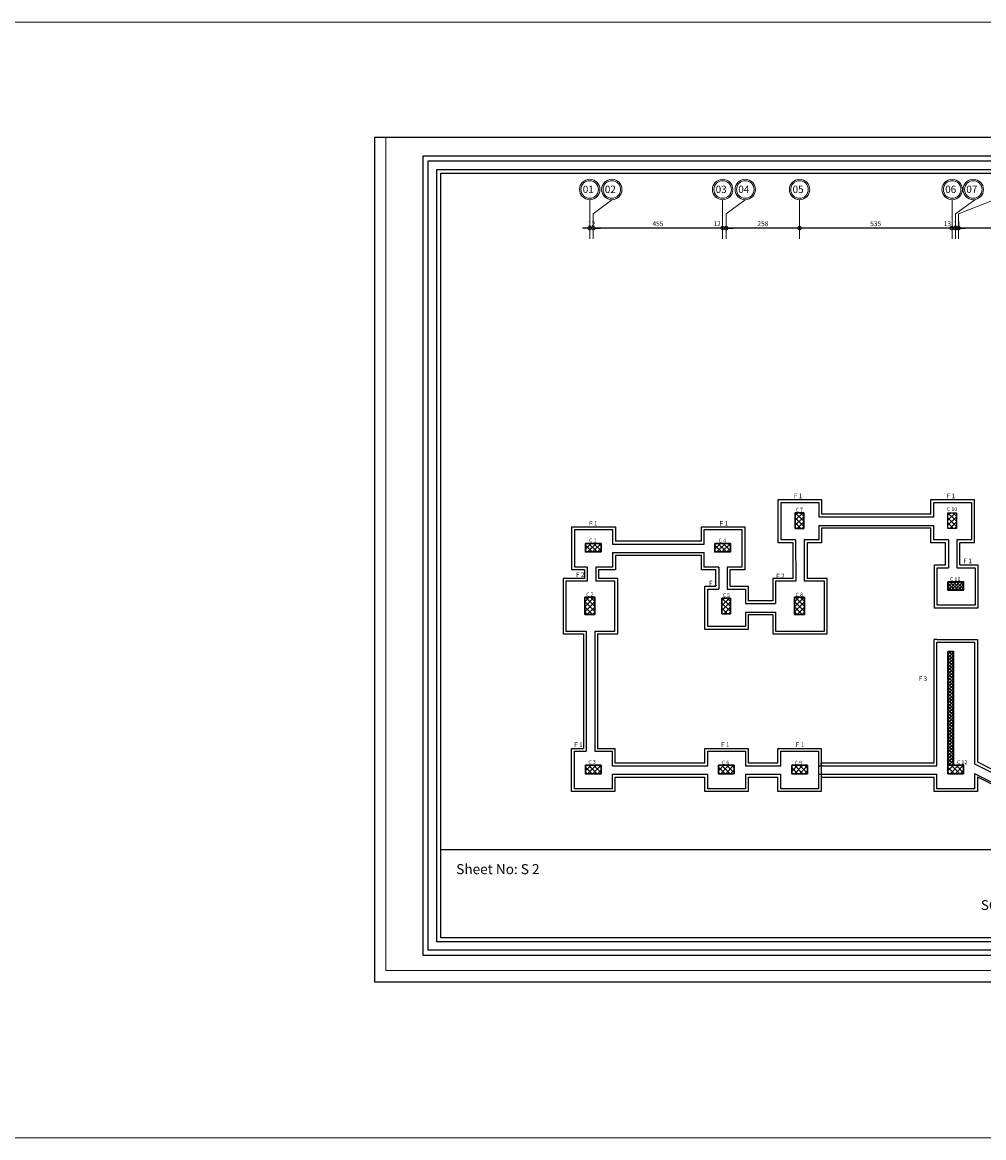
# Model space of a CAD drawing. Units: inches. Extents: x -579 to -169, y -251 to 307.
# Drawn here: x -400 to -366, y 267 to 307 of the extents above; entities that cross this region are included whole.
import ezdxf

# ---------------------------------------------------------------- set-up
doc = ezdxf.new("R2010")
doc.units = ezdxf.units.IN
doc.header["$MEASUREMENT"] = 0
doc.linetypes.add('ACAD_ISO10W100', pattern=[18, 12, -3, 0, -3])
doc.layers.add('06SENTER', color=7, linetype='Continuous')
doc.layers.add('Ribs', color=82, linetype='Continuous')
for name, color, linetype, lineweight in [('columns', 250, 'Continuous', 30), ('Hatch', 253, 'Continuous', 9), ('win', 252, 'Continuous', 20), ('فاصل', 6, 'Continuous', 20)]:
    doc.layers.add(name, color=color, linetype=linetype, lineweight=lineweight)
doc.styles.add('MtXpl_Times_New_Roma', font='times.ttf')
doc.styles.add('ROMANS', font='romans')
doc.styles.get("Standard").update_dxf_attribs({"font": 'arial.ttf'})
doc.dimstyles.new('FA', dxfattribs={"dimscale": 0, "dimtxt": 0.17, "dimasz": 0.25, "dimexe": 0.1, "dimexo": 0, "dimgap": 0.07, "dimtad": 1, "dimdec": 0, "dimlfac": 100, "dimzin": 0, "dimdsep": 46, "dimtxsty": 'ROMANS', "dimblk1": 'DOTSMALL', "dimblk2": 'DOTSMALL', "dimsah": 1, "dimcen": 0, "dimse1": 1, "dimse2": 1, "dimclrd": 9, "dimclre": 9, "dimclrt": 256, "dimadec": 0, "dimazin": 0, "dimtfac": 1, "dimtdec": 0, "dimtix": 1, "dimtmove": 0, "dimatfit": 3, "dimldrblk": 'DOTSMALL', "dimfxl": 1, "dimtolj": 1, "dimtzin": 0, "dimarcsym": 0})

# ---------------------------------------------------------------- blocks, each defined once
blk = doc.blocks.new('_DOTSMALL')
at = {"color": 0, "linetype": 'ByBlock', "const_width": 0.5}
blk.add_lwpolyline([(-0.0625, 0, 1), (0.0625, 0, 1)], format="xyb", close=True, dxfattribs=at)
blk = doc.blocks.new('*D1562')
at = {"color": 9, "lineweight": -2, "transparency": 16777216}
blk.add_line((-362.828, 299.442), (-367.206, 299.442), dxfattribs=at)
at = {"layer": 'DEFPOINTS', "color": 0, "transparency": 16777216}
for p in [(-367.206, 299.442), (-367.206, 299.433), (-362.828, 299.442)]:
    blk.add_point(p, dxfattribs=at)
at = {"color": 9, "lineweight": -2, "transparency": 16777216, "xscale": 0.25, "yscale": 0.25, "zscale": 0.25, "rotation": 180}
blk.add_blockref('_DOTSMALL', (-367.206, 299.442), dxfattribs=at)
at = {"color": 9, "lineweight": -2, "transparency": 16777216, "xscale": 0.25, "yscale": 0.25, "zscale": 0.25}
blk.add_blockref('_DOTSMALL', (-362.828, 299.442), dxfattribs=at)
at = {"lineweight": 9, "transparency": 16777216, "insert": (-365.017, 299.597), "char_height": 0.17, "attachment_point": 5, "style": 'ROMANS'}
blk.add_mtext('\\A1;438', dxfattribs=at)
blk = doc.blocks.new('*D1544')
at = {"color": 9, "lineweight": -2, "transparency": 16777216}
for p, q in [((-367.313, 299.442), (-367.563, 299.442)), ((-367.206, 299.442), (-367.313, 299.442)), ((-367.206, 299.442), (-366.956, 299.442))]:
    blk.add_line(p, q, dxfattribs=at)
at = {"layer": 'DEFPOINTS', "color": 0, "transparency": 16777216}
for p in [(-367.313, 299.442), (-367.313, 299.437), (-367.206, 299.433)]:
    blk.add_point(p, dxfattribs=at)
at = {"color": 9, "lineweight": -2, "transparency": 16777216, "xscale": 0.25, "yscale": 0.25, "zscale": 0.25}
blk.add_blockref('_DOTSMALL', (-367.313, 299.442), dxfattribs=at)
at = {"color": 9, "lineweight": -2, "transparency": 16777216, "xscale": 0.25, "yscale": 0.25, "zscale": 0.25, "rotation": 180}
blk.add_blockref('_DOTSMALL', (-367.206, 299.442), dxfattribs=at)
at = {"lineweight": 9, "transparency": 16777216, "insert": (-367.259, 299.597), "char_height": 0.17, "attachment_point": 5, "style": 'ROMANS'}
blk.add_mtext('\\A1;11', dxfattribs=at)
blk = doc.blocks.new('*D1545')
at = {"color": 9, "lineweight": -2, "transparency": 16777216}
for p, q in [((-367.438, 299.442), (-367.688, 299.442)), ((-367.313, 299.442), (-367.438, 299.442)), ((-367.313, 299.442), (-367.063, 299.442))]:
    blk.add_line(p, q, dxfattribs=at)
at = {"layer": 'DEFPOINTS', "color": 0, "transparency": 16777216}
for p in [(-367.438, 299.442), (-367.438, 299.442), (-367.313, 299.437)]:
    blk.add_point(p, dxfattribs=at)
at = {"color": 9, "lineweight": -2, "transparency": 16777216, "xscale": 0.25, "yscale": 0.25, "zscale": 0.25}
blk.add_blockref('_DOTSMALL', (-367.438, 299.442), dxfattribs=at)
at = {"color": 9, "lineweight": -2, "transparency": 16777216, "xscale": 0.25, "yscale": 0.25, "zscale": 0.25, "rotation": 180}
blk.add_blockref('_DOTSMALL', (-367.313, 299.442), dxfattribs=at)
at = {"lineweight": 9, "transparency": 16777216, "insert": (-367.6, 299.597), "char_height": 0.17, "attachment_point": 5, "style": 'ROMANS'}
blk.add_mtext('\\A1;13', dxfattribs=at)
blk = doc.blocks.new('*D1546')
at = {"color": 9, "lineweight": -2, "transparency": 16777216}
blk.add_line((-367.446, 299.442), (-372.798, 299.442), dxfattribs=at)
at = {"layer": 'DEFPOINTS', "color": 0, "transparency": 16777216}
for p in [(-372.798, 299.442), (-372.798, 299.416), (-367.446, 299.442)]:
    blk.add_point(p, dxfattribs=at)
at = {"color": 9, "lineweight": -2, "transparency": 16777216, "xscale": 0.25, "yscale": 0.25, "zscale": 0.25, "rotation": 180}
blk.add_blockref('_DOTSMALL', (-372.798, 299.442), dxfattribs=at)
at = {"color": 9, "lineweight": -2, "transparency": 16777216, "xscale": 0.25, "yscale": 0.25, "zscale": 0.25}
blk.add_blockref('_DOTSMALL', (-367.446, 299.442), dxfattribs=at)
at = {"lineweight": 9, "transparency": 16777216, "insert": (-370.122, 299.597), "char_height": 0.17, "attachment_point": 5, "style": 'ROMANS'}
blk.add_mtext('\\A1;535', dxfattribs=at)
blk = doc.blocks.new('*D1547')
at = {"color": 9, "lineweight": -2, "transparency": 16777216}
blk.add_line((-372.798, 299.442), (-375.378, 299.442), dxfattribs=at)
at = {"layer": 'DEFPOINTS', "color": 0, "transparency": 16777216}
for p in [(-375.378, 299.442), (-375.378, 299.401), (-372.798, 299.416)]:
    blk.add_point(p, dxfattribs=at)
at = {"color": 9, "lineweight": -2, "transparency": 16777216, "xscale": 0.25, "yscale": 0.25, "zscale": 0.25, "rotation": 180}
blk.add_blockref('_DOTSMALL', (-375.378, 299.442), dxfattribs=at)
at = {"color": 9, "lineweight": -2, "transparency": 16777216, "xscale": 0.25, "yscale": 0.25, "zscale": 0.25}
blk.add_blockref('_DOTSMALL', (-372.798, 299.442), dxfattribs=at)
at = {"lineweight": 9, "transparency": 16777216, "insert": (-374.088, 299.597), "char_height": 0.17, "attachment_point": 5, "style": 'ROMANS'}
blk.add_mtext('\\A1;258', dxfattribs=at)
blk = doc.blocks.new('*D1548')
at = {"color": 9, "lineweight": -2, "transparency": 16777216}
for p, q in [((-375.503, 299.442), (-375.753, 299.442)), ((-375.378, 299.442), (-375.503, 299.442)), ((-375.378, 299.442), (-375.128, 299.442))]:
    blk.add_line(p, q, dxfattribs=at)
at = {"layer": 'DEFPOINTS', "color": 0, "transparency": 16777216}
for p in [(-375.503, 299.442), (-375.503, 299.418), (-375.378, 299.401)]:
    blk.add_point(p, dxfattribs=at)
at = {"color": 9, "lineweight": -2, "transparency": 16777216, "xscale": 0.25, "yscale": 0.25, "zscale": 0.25}
blk.add_blockref('_DOTSMALL', (-375.503, 299.442), dxfattribs=at)
at = {"color": 9, "lineweight": -2, "transparency": 16777216, "xscale": 0.25, "yscale": 0.25, "zscale": 0.25, "rotation": 180}
blk.add_blockref('_DOTSMALL', (-375.378, 299.442), dxfattribs=at)
at = {"lineweight": 9, "transparency": 16777216, "insert": (-375.699, 299.597), "char_height": 0.17, "attachment_point": 5, "style": 'ROMANS'}
blk.add_mtext('\\A1;12', dxfattribs=at)
blk = doc.blocks.new('*D1549')
at = {"color": 9, "lineweight": -2, "transparency": 16777216}
blk.add_line((-375.503, 299.442), (-380.053, 299.442), dxfattribs=at)
at = {"layer": 'DEFPOINTS', "color": 0, "transparency": 16777216}
for p in [(-380.053, 299.442), (-380.053, 299.415), (-375.503, 299.418)]:
    blk.add_point(p, dxfattribs=at)
at = {"color": 9, "lineweight": -2, "transparency": 16777216, "xscale": 0.25, "yscale": 0.25, "zscale": 0.25, "rotation": 180}
blk.add_blockref('_DOTSMALL', (-380.053, 299.442), dxfattribs=at)
at = {"color": 9, "lineweight": -2, "transparency": 16777216, "xscale": 0.25, "yscale": 0.25, "zscale": 0.25}
blk.add_blockref('_DOTSMALL', (-375.503, 299.442), dxfattribs=at)
at = {"lineweight": 9, "transparency": 16777216, "insert": (-377.778, 299.597), "char_height": 0.17, "attachment_point": 5, "style": 'ROMANS'}
blk.add_mtext('\\A1;455', dxfattribs=at)
blk = doc.blocks.new('*D1550')
at = {"color": 9, "lineweight": -2, "transparency": 16777216}
for p, q in [((-380.178, 299.442), (-380.428, 299.442)), ((-380.053, 299.442), (-380.178, 299.442)), ((-380.053, 299.442), (-379.803, 299.442))]:
    blk.add_line(p, q, dxfattribs=at)
at = {"layer": 'DEFPOINTS', "color": 0, "transparency": 16777216}
for p in [(-380.178, 299.502), (-380.178, 299.442), (-380.053, 299.415)]:
    blk.add_point(p, dxfattribs=at)
at = {"color": 9, "lineweight": -2, "transparency": 16777216, "xscale": 0.25, "yscale": 0.25, "zscale": 0.25}
blk.add_blockref('_DOTSMALL', (-380.178, 299.442), dxfattribs=at)
at = {"color": 9, "lineweight": -2, "transparency": 16777216, "xscale": 0.25, "yscale": 0.25, "zscale": 0.25, "rotation": 180}
blk.add_blockref('_DOTSMALL', (-380.053, 299.442), dxfattribs=at)
at = {"lineweight": 9, "transparency": 16777216, "insert": (-380.115, 299.597), "char_height": 0.17, "attachment_point": 5, "style": 'ROMANS'}
blk.add_mtext('\\A1;12', dxfattribs=at)

msp = doc.modelspace()

# ---------------------------------------------------------------- hatches: boundary and pattern name
at = {"layer": 'Hatch'}
h = msp.add_hatch(dxfattribs=at)
h.set_pattern_fill('ANSI37', color=256)
h.set_pattern_definition([(45, (-373.61288, 288.68001), (-0.088388, 0.088388), []), (135, (-373.61288, 288.68001), (-0.088388, -0.088388), [])])
h.paths.add_polyline_path([(-372.6480635, 289.4300112), (-372.9480635, 289.4300112), (-372.9480635, 288.8800112), (-372.6480635, 288.8800112)])
h = msp.add_hatch(dxfattribs=at)
h.set_pattern_fill('ANSI37', color=256)
h.set_pattern_definition([(45, (-368.24283, 288.68001), (-0.088388, 0.088388), []), (135, (-368.24283, 288.68001), (-0.088388, -0.088388), [])])
h.paths.add_polyline_path([(-367.2780132, 289.4300112), (-367.5780132, 289.4300112), (-367.5780132, 288.8800112), (-367.2780132, 288.8800112)])
h = msp.add_hatch(dxfattribs=at)
h.set_pattern_fill('ANSI37', color=256, angle=-90)
h.set_pattern_definition([(315, (-380.52797, 289.01614), (0.088388, 0.088388), []), (45, (-380.52797, 289.01614), (-0.088388, 0.088388), [])])
h.paths.add_polyline_path([(-379.7779679, 288.0513271), (-379.7779679, 288.3513271), (-380.3279679, 288.3513271), (-380.3279679, 288.0513271)])
h = msp.add_hatch(dxfattribs=at)
h.set_pattern_fill('ANSI37', color=256, angle=-90)
h.set_pattern_definition([(315, (-375.97801, 289.01614), (0.088388, 0.088388), []), (45, (-375.97801, 289.01614), (-0.088388, 0.088388), [])])
h.paths.add_polyline_path([(-375.2280132, 288.0513268), (-375.2280132, 288.3513268), (-375.7780132, 288.3513268), (-375.7780132, 288.0513268)])
h = msp.add_hatch(dxfattribs=at)
h.set_pattern_fill('ANSI37', color=256, scale=0.65, angle=-90)
h.set_pattern_definition([(315, (-372.10487, 810.050564), (0.057452426, 0.057452426), []), (45, (-372.10487, 810.050564), (-0.057452426, 0.057452426), [])])
h.paths.add_polyline_path([(-367.0280132, 286.7058791), (-367.0280132, 287.0058791), (-367.5780132, 287.0058791), (-367.5780132, 286.7058791)])
h = msp.add_hatch(dxfattribs=at)
h.set_pattern_fill('ANSI37', color=2)
h.set_pattern_definition([(45, (-380.96778, 285.6821), (-0.088388, 0.088388), []), (135, (-380.96778, 285.6821), (-0.088388, -0.088388), [])])
h.paths.add_polyline_path([(-380.0029673, 286.4571032), (-380.3529673, 286.4571032), (-380.3529673, 285.8571032), (-380.0029673, 285.8571032)])
h = msp.add_hatch(dxfattribs=at)
h.set_pattern_fill('ANSI37', color=2)
h.set_pattern_definition([(45, (-373.58788, 285.6821), (-0.088388, 0.088388), []), (135, (-373.58788, 285.6821), (-0.088388, -0.088388), [])])
h.paths.add_polyline_path([(-372.6230635, 286.4571032), (-372.9730635, 286.4571032), (-372.9730635, 285.8571032), (-372.6230635, 285.8571032)])
h = msp.add_hatch(dxfattribs=at)
h.set_pattern_fill('ANSI37', color=256, scale=0.65, angle=-90)
h.set_pattern_definition([(315, (-1723.674305, 155.6438), (0.057452426, 0.057452426), []), (45, (-1723.674305, 155.6438), (-0.057452426, 0.057452426), [])])
h.paths.add_polyline_path([(-367.3780131, 284.5512991), (-367.5780131, 284.5512991), (-367.5780131, 280.5512991), (-367.3780131, 280.5512991)])
h = msp.add_hatch(dxfattribs=at)
h.set_pattern_fill('ANSI37', color=256, angle=-90)
h.set_pattern_definition([(315, (-380.52797, 281.21611), (0.088388, 0.088388), []), (45, (-380.52797, 281.21611), (-0.088388, 0.088388), [])])
h.paths.add_polyline_path([(-379.7779679, 280.2512994), (-379.7779679, 280.5512994), (-380.3279679, 280.5512994), (-380.3279679, 280.2512994)])
h = msp.add_hatch(dxfattribs=at)
h.set_pattern_fill('ANSI37', color=256, angle=-90)
h.set_pattern_definition([(315, (-375.85301, 281.21611), (0.088388, 0.088388), []), (45, (-375.85301, 281.21611), (-0.088388, 0.088388), [])])
h.paths.add_polyline_path([(-375.1030132, 280.2512991), (-375.1030132, 280.5512991), (-375.6530132, 280.5512991), (-375.6530132, 280.2512991)])
h = msp.add_hatch(dxfattribs=at)
h.set_pattern_fill('ANSI37', color=256, angle=-90)
h.set_pattern_definition([(315, (-373.27306, 281.19641), (0.088388, 0.088388), []), (45, (-373.27306, 281.19641), (-0.088388, 0.088388), [])])
h.paths.add_polyline_path([(-372.5230635, 280.2512991), (-372.5230635, 280.5512991), (-373.0730635, 280.5512991), (-373.0730635, 280.2512991)])

# ---------------------------------------------------------------- linework, layer by layer
for p, q in [((-372.1210524, 289.285311), (-368.0782815, 289.285311)), ((-368.1774122, 289.385311), (-372.0219218, 289.385311)), ((-372.1210524, 288.985311), (-368.0782815, 288.985311)), ((-368.1774122, 288.885311), (-372.0219218, 288.885311)), ((-379.3759568, 288.3316269), (-376.1532815, 288.3316265)), ((-376.2524122, 288.4316265), (-379.2768262, 288.4316265)), ((-373.0346904, 288.3752315), (-373.0346904, 287.1189391)), ((-372.9348702, 288.4752792), (-372.9322633, 287.0222107)), ((-372.6348698, 288.4752792), (-372.6322628, 287.0222107)), ((-372.5346919, 288.3761485), (-372.5351094, 287.1191759)), ((-367.6646418, 287.5953413), (-367.6646418, 288.3761485)), ((-367.5646418, 288.4752792), (-367.5646418, 287.4962107)), ((-367.2646418, 288.4752792), (-367.2646418, 287.4962107)), ((-367.1646418, 287.5953413), (-367.1646418, 288.3761485)), ((-379.3759568, 288.0316269), (-376.1532815, 288.0316265)), ((-376.2524122, 287.9316265), (-379.2768262, 287.9316265)), ((-380.3648311, 287.4224644), (-380.3648311, 287.1189391)), ((-380.2648311, 287.521595), (-380.2648311, 287.0222107)), ((-379.9648311, 287.521595), (-379.9648311, 287.0222107)), ((-379.8648311, 287.4224644), (-379.8648311, 287.1189391)), ((-375.7396418, 286.8451511), (-375.7396418, 287.4224641)), ((-375.6396418, 287.5215947), (-375.6396418, 286.7460205)), ((-375.3396418, 287.5215947), (-375.3396418, 286.7460205)), ((-375.2396418, 286.8451511), (-375.2396418, 287.4224641)), ((-374.7010021, 286.2359886), (-373.6458544, 286.2359886)), ((-373.7425828, 286.3359886), (-374.6018714, 286.3359886)), ((-374.7010021, 285.9359886), (-373.6458544, 285.9359886)), ((-373.7425828, 285.8359886), (-374.6018714, 285.8359886)), ((-380.3025439, 285.2681473), (-380.3025439, 281.041631)), ((-380.0025439, 285.2681473), (-380.0025439, 281.041631)), ((-380.4025439, 285.171419), (-380.4025439, 281.1407616)), ((-379.9025439, 285.171419), (-379.9025439, 281.1407616)), ((-368.0661503, 280.6315988), (-368.0661503, 284.975278)), ((-367.9670197, 284.975278), (-368.0661503, 284.975278)), ((-367.9670197, 284.975278), (-366.5406096, 284.975278)), ((-367.9670197, 284.875278), (-366.6397402, 284.875278)), ((-367.9670197, 280.5315988), (-367.9670197, 284.875278)), ((-366.6397402, 284.875278), (-366.6397402, 280.6002486)), ((-366.5406096, 284.975278), (-366.5406096, 280.6693604)), ((-379.3893282, 280.5315992), (-376.0282816, 280.5315992)), ((-379.2901975, 280.6315992), (-376.1274122, 280.6315992)), ((-374.7010021, 280.5315988), (-373.4617032, 280.5315988)), ((-374.6018714, 280.6315988), (-373.5608339, 280.6315988)), ((-372.1344238, 280.5315988), (-367.9670197, 280.5315988)), ((-372.0352931, 280.5315988), (-372.0352931, 280.6315988)), ((-372.0352931, 280.6315988), (-368.0661503, 280.6315988)), ((-366.6397402, 280.6002486), (-363.5508041, 279.0302151)), ((-366.5406096, 280.6693604), (-363.6475324, 279.1988775)), ((-379.3893282, 280.2315992), (-376.0282816, 280.2315992)), ((-379.2901975, 280.1315992), (-376.1274122, 280.1315992)), ((-374.7010021, 280.2315988), (-373.4617032, 280.2315988)), ((-374.6018714, 280.1315988), (-373.5608339, 280.1315988)), ((-372.1344238, 280.2315988), (-367.9670197, 280.2315988)), ((-372.0352931, 280.2315988), (-372.0352931, 280.1315988)), ((-372.0352931, 280.1315988), (-368.0661503, 280.1315988)), ((-368.0661503, 279.6224364), (-368.0661503, 280.1315988)), ((-367.9670197, 279.721567), (-367.9670197, 280.2315988)), ((-366.6397402, 280.2637206), (-363.5508041, 278.6936872)), ((-366.6397402, 280.2637206), (-366.6397402, 279.721567)), ((-366.5406096, 280.1491554), (-363.6475324, 278.6786724)), ((-366.5406096, 280.1491554), (-366.5406096, 279.6224364)), ((-366.6397402, 279.721567), (-367.9670197, 279.721567)), ((-366.5406096, 279.6224364), (-368.0661503, 279.6224364)), ((-385.4162316, 277.5839438), (-347.6375113, 277.5839438))]:
    msp.add_line(p, q)
for points in [[(-387.7468195, 272.930605), (-345.7468195, 272.930605), (-345.7468195, 302.630605), (-387.7468195, 302.630605)], [(-367.5780132, 288.8800112), (-367.5780132, 289.4300112), (-367.2780132, 289.4300112), (-367.2780132, 288.8800112)]]:
    msp.add_lwpolyline(points, close=True)
at = {"color": 251, "lineweight": 9, "true_color": 0x636466}
msp.add_lwpolyline([(-387.3468195, 273.330605), (-345.7468195, 273.330605), (-345.7468195, 302.630605), (-387.3468195, 302.630605)], close=True, dxfattribs=at)
at = {"flags": 128}
msp.add_lwpolyline([(-347.01759, 301.9895577), (-347.01759, 273.8621263), (-386.0361528, 273.8621263), (-386.0361528, 301.9895577), (-347.01759, 301.9895577)], dxfattribs=at)
for points in [[(-347.1990304, 301.8081173), (-347.1990304, 274.0435667), (-385.8547125, 274.0435667), (-385.8547125, 301.8081173)], [(-347.501431, 301.5057167), (-347.501431, 274.3459673), (-385.5523118, 274.3459673), (-385.5523118, 301.5057167)], [(-347.6375113, 301.3696364), (-347.6375113, 274.4820476), (-385.4162316, 274.4820476), (-385.4162316, 301.3696364)]]:
    msp.add_lwpolyline(points, close=True, dxfattribs=at)
for points in [[(-373.5474625, 288.3761485), (-373.5474625, 289.8944734), (-372.0219218, 289.8944734), (-372.0219218, 289.385311)], [(-372.9348702, 288.4752792), (-373.4483319, 288.4752792), (-373.4483319, 289.7953428), (-372.1210524, 289.7953428), (-372.1210524, 289.285311)], [(-368.1774122, 289.385311), (-368.1774122, 289.8944734), (-366.6518714, 289.8944734), (-366.6518714, 288.3761485), (-367.1646418, 288.3761485)], [(-368.0782815, 289.285311), (-368.0782815, 289.7953428), (-366.7510021, 289.7953428), (-366.7510021, 288.4752792), (-367.2646418, 288.4752792)], [(-380.3648311, 287.4224644), (-380.8023669, 287.4224644), (-380.8023669, 288.9407893), (-379.2768262, 288.9407893), (-379.2768262, 288.4316265)], [(-380.2648311, 287.521595), (-380.7032363, 287.521595), (-380.7032363, 288.8416587), (-379.3759568, 288.8416587), (-379.3759568, 288.3316269)], [(-376.2524122, 288.4316265), (-376.2524122, 288.940789), (-374.7268714, 288.940789), (-374.7268714, 287.4224641), (-375.2396418, 287.4224641)], [(-376.1532815, 288.3316265), (-376.1532815, 288.8416584), (-374.8260021, 288.8416584), (-374.8260021, 287.5215947), (-375.3396418, 287.5215947)], [(-372.1210524, 288.985311), (-372.1210524, 288.4752792), (-372.6348698, 288.4752792)], [(-372.0219218, 288.885311), (-372.0219218, 288.3761485), (-372.5346919, 288.3761485)], [(-367.6646418, 288.3761485), (-368.1774122, 288.3761485), (-368.1774122, 288.885311)], [(-367.5646418, 288.4752792), (-368.0782815, 288.4752792), (-368.0782815, 288.985311)], [(-373.0346904, 288.3752315), (-373.5474625, 288.3761485)], [(-379.3759568, 288.0316269), (-379.3759568, 287.521595), (-379.9648311, 287.521595)], [(-375.6396418, 287.5215947), (-376.1532815, 287.5215947), (-376.1532815, 288.0316265)], [(-379.2768262, 287.9316265), (-379.2768262, 287.4224644), (-379.8648311, 287.4224644)], [(-375.7396418, 287.4224641), (-376.2524122, 287.4224641), (-376.2524122, 287.9316265)], [(-366.5268714, 286.6861789), (-366.5268714, 286.0770164), (-368.0524122, 286.0770164), (-368.0524122, 287.5953413), (-367.6646418, 287.5953413)], [(-367.1646418, 287.5953413), (-366.5268714, 287.5953413), (-366.5268714, 286.6861789)], [(-367.2646418, 287.4962107), (-366.6260021, 287.4962107), (-366.6260021, 286.176147), (-367.9532815, 286.176147), (-367.9532815, 287.4962107), (-367.5646418, 287.4962107)], [(-380.3648311, 287.1189391), (-381.1126901, 287.1189391), (-381.1126901, 285.171419), (-380.4025439, 285.171419)], [(-380.2648311, 287.0222107), (-381.0159617, 287.0222107), (-381.0159617, 285.2681473), (-380.3025439, 285.2681473)], [(-380.0025439, 285.2681473), (-379.2891261, 285.2681473), (-379.2891261, 287.0222107), (-379.9648311, 287.0222107)], [(-379.9025439, 285.171419), (-379.1923978, 285.171419), (-379.1923978, 287.1189391), (-379.8648311, 287.1189391)], [(-374.6018714, 285.8359886), (-374.6018714, 285.3268262), (-376.1274122, 285.3268262), (-376.1274122, 286.8451511), (-375.7396418, 286.8451511)], [(-375.2396418, 286.8451511), (-374.6018714, 286.8451511), (-374.6018714, 286.3359886)], [(-373.7425828, 285.8359886), (-373.7425828, 285.171419), (-371.8222905, 285.171419), (-371.8222905, 287.1189391)], [(-373.0346904, 287.1189391), (-373.7425828, 287.1189391), (-373.7425828, 286.3359886)], [(-372.9322633, 287.0222107), (-373.6458544, 287.0222107), (-373.6458544, 286.2359886)], [(-373.6458544, 285.9359886), (-373.6458544, 285.2681473), (-371.9190188, 285.2681473), (-371.9190188, 287.0222107), (-372.6322628, 287.0222107)], [(-371.8222905, 287.1189391), (-372.5351094, 287.1191759)], [(-374.7010021, 285.9359886), (-374.7010021, 285.4259568), (-376.0282816, 285.4259568), (-376.0282816, 286.7460205), (-375.6396418, 286.7460205)], [(-375.3396418, 286.7460205), (-374.7010021, 286.7460205), (-374.7010021, 286.2359886)], [(-379.2901975, 280.1315992), (-379.2901975, 279.6224367), (-380.8157383, 279.6224367), (-380.8157383, 281.1407616), (-380.4025439, 281.1407616)], [(-379.3893282, 280.2315992), (-379.3893282, 279.7215673), (-380.7166076, 279.7215673), (-380.7166076, 281.041631), (-380.3025439, 281.041631)], [(-380.0025439, 281.041631), (-379.3893282, 281.041631), (-379.3893282, 280.5315992)], [(-379.9025439, 281.1407616), (-379.2901975, 281.1407616), (-379.2901975, 280.6315992)], [(-376.1274122, 280.6315992), (-376.1274122, 281.1407613), (-374.6018714, 281.1407613), (-374.6018714, 280.6315988)], [(-376.0282816, 280.5315992), (-376.0282816, 281.0416307), (-374.7010021, 281.0416307), (-374.7010021, 280.5293729)], [(-373.5608339, 280.6315988), (-373.5608339, 281.1407613), (-372.0352931, 281.1407613), (-372.0352931, 279.6224364), (-373.5608339, 279.6224364), (-373.5608339, 280.1315988)], [(-373.4617032, 280.5315988), (-373.4617032, 281.0416307), (-372.1344238, 281.0416307), (-372.1344238, 279.721567), (-373.4617032, 279.721567), (-373.4617032, 280.2315988)], [(-374.6018714, 280.1315988), (-374.6018714, 279.6224364), (-376.1274122, 279.6224364), (-376.1274122, 280.1315992)], [(-374.7010021, 280.2315988), (-374.7010021, 279.721567), (-376.0282816, 279.721567), (-376.0282816, 280.2315992)]]:
    msp.add_lwpolyline(points)
at = {"layer": '06SENTER', "color": 251, "linetype": 'ACAD_ISO10W100', "lineweight": 9, "ltscale": 5, "true_color": 0x636466}
for p, q in [((-380.1779673, 299.9416719), (-380.1779673, 300.4416719)), ((-380.0529679, 299.9416719), (-379.4016239, 300.4416719)), ((-375.5030132, 299.9416719), (-375.5030132, 300.4416719)), ((-375.3780132, 299.9416719), (-374.7074319, 300.4416719)), ((-372.7980635, 299.0616719), (-372.7980635, 300.4416719)), ((-367.4305511, 299.9416719), (-367.4305511, 300.4416719)), ((-367.3130132, 299.9416719), (-366.6355866, 300.4416719)), ((-367.2055511, 299.9416719), (-365.9556234, 300.4416719)), ((-380.1779673, 299.0616719), (-380.1779673, 299.9416719)), ((-380.0529679, 299.0616719), (-380.0529679, 299.9416719)), ((-375.5030132, 299.0616719), (-375.5030132, 299.9416719)), ((-375.3780132, 299.0616719), (-375.3780132, 299.9416719)), ((-367.4305511, 299.0616719), (-367.4305511, 299.9416719)), ((-367.3130132, 299.0616719), (-367.3130132, 299.9416719)), ((-367.2055511, 299.0616719), (-367.2055511, 299.9416719))]:
    msp.add_line(p, q, dxfattribs=at)
at = {"layer": '06SENTER', "color": 251, "lineweight": 9, "true_color": 0x636466}
for centre, radius in [((-380.1779673, 300.800149), 0.3584771), ((-380.1779673, 300.800149), 0.3084771), ((-379.4016239, 300.800149), 0.3584771), ((-379.4016239, 300.800149), 0.3084771), ((-375.5030132, 300.800149), 0.3584771), ((-375.5030132, 300.800149), 0.3084771), ((-374.7074319, 300.800149), 0.3584771), ((-374.7074319, 300.800149), 0.3084771), ((-372.7980635, 300.800149), 0.3584771), ((-372.7980635, 300.800149), 0.3084771), ((-367.4305511, 300.800149), 0.3584771), ((-367.4305511, 300.800149), 0.3084771), ((-366.6881553, 300.800149), 0.3584771), ((-366.6881553, 300.800149), 0.3084771)]:
    msp.add_circle(centre, radius, dxfattribs=at)
at = {"layer": 'columns', "color": 5, "lineweight": 30}
for p, q in [((-367.5780132, 280.5512991), (-367.5780132, 284.5512991)), ((-367.5780132, 284.5512991), (-367.3780132, 284.5512991)), ((-367.3780132, 284.5512991), (-367.3780132, 280.5512991))]:
    msp.add_line(p, q, dxfattribs=at)
for points in [[(-367.5780132, 287.0058791), (-367.5780132, 286.7058791), (-367.0280132, 286.7058791), (-367.0280132, 287.0058791)], [(-367.3780131, 280.5512991), (-367.5780131, 280.5512991), (-367.5780131, 284.5512991), (-367.3780131, 284.5512991)]]:
    msp.add_lwpolyline(points, close=True, dxfattribs=at)
at = {"layer": 'Hatch', "linetype": 'Continuous'}
for p, q in [((-367.3488968, 287.0059986), (-367.3488241, 287.0053738)), ((-367.348214, 287.0059986), (-367.3484301, 287.0057733)), ((-375.5280132, 286.3469185), (-375.4428284, 286.4321032)), ((-375.5280132, 286.1701418), (-375.2660517, 286.4321032)), ((-375.2280132, 286.1315012), (-375.5280132, 286.4315012)), ((-375.2280132, 286.3082779), (-375.3518385, 286.4321032)), ((-375.5280132, 285.9933651), (-375.2280132, 286.2933651)), ((-375.2280132, 285.9547245), (-375.5280132, 286.2547245)), ((-375.3321686, 285.8821032), (-375.5280132, 286.0779478)), ((-375.4624983, 285.8821032), (-375.2280132, 286.1165884)), ((-375.5089453, 285.8821032), (-375.5280132, 285.9011711)), ((-375.2857216, 285.8821032), (-375.2280132, 285.9398117)), ((-367.5780132, 284.4413714), (-367.4680854, 284.5512991)), ((-367.5780132, 284.3264665), (-367.3780132, 284.5264665)), ((-367.5780132, 284.4629119), (-367.3780132, 284.2629119)), ((-367.5780132, 284.2115617), (-367.3780132, 284.4115617)), ((-367.5514955, 284.5512991), (-367.3780132, 284.3778168)), ((-367.4365906, 284.5512991), (-367.3780132, 284.4927216)), ((-367.5780132, 284.3480071), (-367.3780132, 284.1480071)), ((-367.5780132, 284.0966568), (-367.3780132, 284.2966568)), ((-367.5780132, 284.2331022), (-367.3780132, 284.0331022)), ((-367.5780132, 283.9817519), (-367.3780132, 284.1817519)), ((-367.5780132, 284.1181974), (-367.3780132, 283.9181974)), ((-367.5780132, 283.8668471), (-367.3780132, 284.0668471)), ((-367.5780132, 284.0032925), (-367.3780132, 283.8032925)), ((-367.5780132, 283.7519422), (-367.3780132, 283.9519422)), ((-367.5780132, 283.8883877), (-367.3780132, 283.6883877)), ((-367.5780132, 283.6370374), (-367.3780132, 283.8370374)), ((-367.5780132, 283.7734828), (-367.3780132, 283.5734828)), ((-367.5780132, 283.5221325), (-367.3780132, 283.7221325)), ((-367.5780132, 283.658578), (-367.3780132, 283.458578)), ((-367.5780132, 283.4072277), (-367.3780132, 283.6072277)), ((-367.5780132, 283.5436731), (-367.3780132, 283.3436731)), ((-367.5780132, 283.2923228), (-367.3780132, 283.4923228)), ((-367.5780132, 283.4287683), (-367.3780132, 283.2287683)), ((-367.5780132, 283.177418), (-367.3780132, 283.377418)), ((-367.5780132, 283.3138634), (-367.3780132, 283.1138634)), ((-367.5780132, 283.0625131), (-367.3780132, 283.2625131)), ((-367.5780132, 283.1989586), (-367.3780132, 282.9989586)), ((-367.5780132, 282.9476083), (-367.3780132, 283.1476083)), ((-367.5780132, 283.0840537), (-367.3780132, 282.8840537)), ((-367.5780132, 282.8327034), (-367.3780132, 283.0327034)), ((-367.5780132, 282.9691489), (-367.3780132, 282.7691489)), ((-367.5780132, 282.7177986), (-367.3780132, 282.9177986)), ((-367.5780132, 282.854244), (-367.3780132, 282.654244)), ((-367.5780132, 282.6028937), (-367.3780132, 282.8028937)), ((-367.5780132, 282.7393392), (-367.3780132, 282.5393392)), ((-367.5780132, 282.4879889), (-367.3780132, 282.6879889)), ((-367.5780132, 282.6244343), (-367.3780132, 282.4244343)), ((-367.5780132, 282.373084), (-367.3780132, 282.573084)), ((-367.5780132, 282.5095294), (-367.3780132, 282.3095294)), ((-367.5780132, 282.2581792), (-367.3780132, 282.4581792)), ((-367.5780132, 282.3946246), (-367.3780132, 282.1946246)), ((-367.5780132, 282.1432743), (-367.3780132, 282.3432743)), ((-367.5780132, 282.2797197), (-367.3780132, 282.0797197)), ((-367.5780132, 282.0283695), (-367.3780132, 282.2283695)), ((-367.5780132, 282.1648149), (-367.3780132, 281.9648149)), ((-367.5780132, 281.9134646), (-367.3780132, 282.1134646)), ((-367.5780132, 282.04991), (-367.3780132, 281.84991)), ((-367.5780132, 281.7985598), (-367.3780132, 281.9985598)), ((-367.5780132, 281.9350052), (-367.3780132, 281.7350052)), ((-367.5780132, 281.6836549), (-367.3780132, 281.8836549)), ((-367.5780132, 281.8201003), (-367.3780132, 281.6201003)), ((-367.5780132, 281.5687501), (-367.3780132, 281.7687501)), ((-367.5780132, 281.7051955), (-367.3780132, 281.5051955)), ((-367.5780132, 281.4538452), (-367.3780132, 281.6538452)), ((-367.5780132, 281.5902906), (-367.3780132, 281.3902906)), ((-367.5780132, 281.3389404), (-367.3780132, 281.5389404)), ((-367.5780132, 281.4753858), (-367.3780132, 281.2753858)), ((-367.5780132, 281.3604809), (-367.3780132, 281.1604809)), ((-367.5780132, 281.1091306), (-367.3780132, 281.3091306)), ((-367.5780132, 281.2455761), (-367.3780132, 281.0455761)), ((-367.5780132, 280.9942258), (-367.3780132, 281.1942258)), ((-367.5780132, 281.1306712), (-367.3780132, 280.9306712)), ((-367.5780132, 280.8793209), (-367.3780132, 281.0793209)), ((-367.5780132, 281.0157664), (-367.3780132, 280.8157664)), ((-367.5780132, 280.7644161), (-367.3780132, 280.9644161)), ((-367.5780132, 280.9008615), (-367.3780132, 280.7008615)), ((-367.5780132, 280.6495112), (-367.3780132, 280.8495112)), ((-367.5780132, 280.7859567), (-367.3780132, 280.5859567)), ((-367.5780132, 280.6710518), (-367.4582604, 280.5512991)), ((-367.5780132, 280.3554545), (-367.3821686, 280.5512991)), ((-367.5780132, 280.3554545), (-367.3821686, 280.5512991)), ((-367.5780132, 280.4857842), (-367.343528, 280.2512991)), ((-367.5780132, 280.4857842), (-367.343528, 280.2512991)), ((-367.5613205, 280.5512991), (-367.3780132, 280.7346064)), ((-367.5053919, 280.2512991), (-367.2053919, 280.5512991)), ((-367.5053919, 280.2512991), (-367.2053919, 280.5512991)), ((-367.4667513, 280.5512991), (-367.1667513, 280.2512991)), ((-367.4667513, 280.5512991), (-367.1667513, 280.2512991)), ((-367.4464156, 280.5512991), (-367.3780132, 280.6197015)), ((-367.3286152, 280.2512991), (-367.0286152, 280.5512991)), ((-367.3286152, 280.2512991), (-367.0286152, 280.5512991)), ((-367.2899746, 280.5512991), (-367.0280132, 280.2893376)), ((-367.2899746, 280.5512991), (-367.0280132, 280.2893376)), ((-367.1131979, 280.5512991), (-367.0280132, 280.4661143)), ((-367.1131979, 280.5512991), (-367.0280132, 280.4661143)), ((-373.0637925, 280.2505444), (-373.0637925, 280.2505444)), ((-372.8348569, 280.2514185), (-372.8339828, 280.2505444)), ((-372.7420589, 280.2505444), (-372.7420589, 280.2505444)), ((-367.5780132, 280.3090076), (-367.5203047, 280.2512991)), ((-367.5780132, 280.3090076), (-367.5203047, 280.2512991)), ((-367.1518385, 280.2512991), (-367.0280132, 280.3751244)), ((-367.1518385, 280.2512991), (-367.0280132, 280.3751244))]:
    msp.add_line(p, q, dxfattribs=at)
at = {"layer": 'win', "color": 2, "lineweight": 30}
for p, q in [((-380.3529673, 285.8571032), (-380.3529673, 286.4571032)), ((-380.3529673, 286.4571032), (-380.0029673, 286.4571032)), ((-380.0029673, 285.8571032), (-380.0029673, 286.4571032)), ((-372.6230635, 286.4571032), (-372.9730635, 286.4571032)), ((-372.9730635, 285.8571032), (-372.9730635, 286.4571032)), ((-372.6230635, 285.8571032), (-372.6230635, 286.4571032)), ((-380.0029673, 285.8571032), (-380.3529673, 285.8571032)), ((-372.6230635, 285.8571032), (-372.9730635, 285.8571032))]:
    msp.add_line(p, q, dxfattribs=at)
at = {"layer": 'win', "color": 5, "lineweight": 30}
for p, q in [((-375.2280132, 286.4321032), (-375.5280132, 286.4321032)), ((-375.5280132, 286.4321032), (-375.5280132, 285.8821032)), ((-375.2280132, 285.8821032), (-375.2280132, 286.4321032)), ((-375.5280132, 285.8821032), (-375.2280132, 285.8821032)), ((-373.0730635, 280.5512991), (-373.0730635, 280.2512991)), ((-373.0730635, 280.5512991), (-372.5230635, 280.5512991)), ((-372.5230635, 280.2512991), (-372.5230635, 280.5512991)), ((-367.5780132, 280.5512991), (-367.5780132, 280.2512991)), ((-367.0280132, 280.5512991), (-367.5780132, 280.5512991)), ((-367.0280132, 280.2512991), (-367.0280132, 280.5512991)), ((-373.0730635, 280.2512991), (-372.5230635, 280.2512991)), ((-373.0480635, 280.2512991), (-372.5480635, 280.2512991)), ((-367.5780132, 280.2512991), (-367.0280132, 280.2512991))]:
    msp.add_line(p, q, dxfattribs=at)
for points in [[(-372.9480635, 288.8800112), (-372.6480635, 288.8800112), (-372.6480635, 289.4300112), (-372.9480635, 289.4300112)], [(-380.3279679, 288.3513271), (-380.3279679, 288.0513271), (-379.7779679, 288.0513271), (-379.7779679, 288.3513271)], [(-375.7780132, 288.3513268), (-375.7780132, 288.0513268), (-375.2280132, 288.0513268), (-375.2280132, 288.3513268)], [(-380.3279679, 280.5512994), (-380.3279679, 280.2512994), (-379.7779679, 280.2512994), (-379.7779679, 280.5512994)], [(-375.6530132, 280.5512991), (-375.6530132, 280.2512991), (-375.1030132, 280.2512991), (-375.1030132, 280.5512991)]]:
    msp.add_lwpolyline(points, close=True, dxfattribs=at)
at = {"layer": 'فاصل'}
msp.add_lwpolyline([(-502.8605729, 306.6802554), (-206.6142808, 306.6802554), (-206.6142808, 267.4522198), (-502.8605729, 267.4522198)], close=True, dxfattribs=at)

# ---------------------------------------------------------------- texts
at = {"color": 0, "style": 'MtXpl_Times_New_Roma'}
msp.add_text('SCALE : (1:50)', height=0.345741839, dxfattribs=at).set_placement((-366.4215221, 275.4605956))
at = {"color": 0, "insert": (-384.8726331, 277.0728165), "char_height": 0.351056278, "attachment_point": 1}
msp.add_mtext_dynamic_manual_height_columns('Sheet No: S {\\fArial|b0|i0|c178|p34;2}', width=4.395234915, gutter_width=1, heights=[0], dxfattribs=at)
at = {"layer": '06SENTER', "color": 251, "lineweight": 9, "true_color": 0x636466, "char_height": 0.256, "width": 0.203786005, "attachment_point": 3}
for s, insert in [('{\\fTraditional Arabic|b0|i0|c0|p2;01}', (-380.0355229, 300.9339956)), ('{\\fTraditional Arabic|b0|i0|c0|p2;02}', (-379.2591796, 300.9339956)), ('{\\fTraditional Arabic|b0|i0|c0|p2;03}', (-375.3605688, 300.9339956)), ('{\\fTraditional Arabic|b0|i0|c0|p2;04}', (-374.5649875, 300.9339956)), ('{\\fTraditional Arabic|b0|i0|c0|p2;05}', (-372.6556191, 300.9339956)), ('{\\fTraditional Arabic|b0|i0|c0|p2;06}', (-367.2881068, 300.9339956)), ('{\\fTraditional Arabic|b0|i0|c0|p2;07}', (-366.5457109, 300.9339956))]:
    msp.add_mtext(s, dxfattribs=dict(at, insert=insert))
at = {"layer": 'Ribs', "color": 7, "attachment_point": 1}
for s, width, gutter_width, insert, char_height in [('F 1 ', 3.688935003, 0.8295496, (-372.9975008, 290.1077336), 0.16590993), ('F 1 ', 3.688935003, 0.8295496, (-367.6228997, 290.1077336), 0.16590993), ('C 7 ', 2.995160808, 0.6735371, (-372.938393, 289.605918), 0.13470742), ('C 10 ', 2.995160808, 0.6735371, (-367.6161791, 289.6236139), 0.13470742), ('F 1 ', 3.688935003, 0.8295496, (-380.2069024, 289.1392152), 0.16590993), ('F 1 ', 3.688935003, 0.8295496, (-375.6138005, 289.1392152), 0.16590993), ('C 1 ', 2.995160808, 0.6735371, (-380.1991421, 288.5285652), 0.13470742), ('C 4 ', 2.995160808, 0.6735371, (-375.6449289, 288.5237483), 0.13470742), ('F 1 ', 3.688935003, 0.8295496, (-367.0365299, 287.8215352), 0.16590993), ('F 2 ', 3.688935003, 0.8295496, (-380.6624435, 287.337712), 0.16590993), ('F 2 ', 3.688935003, 0.8295496, (-373.6208855, 287.2856412), 0.16590993), ('C 11 ', 2.995160808, 0.6735371, (-367.5071012, 287.1663901), 0.13470742), ('F 1 ', 3.688935003, 0.8295496, (-375.983456, 287.0380994), 0.16590993), ('C 2 ', 2.995160808, 0.6735371, (-380.3033435, 286.6258564), 0.13470742), ('C 5 ', 2.995160808, 0.6735371, (-375.5049576, 286.5971983), 0.13470742), ('C 8 ', 2.995160808, 0.6735371, (-372.9376178, 286.6181457), 0.13470742), ('F 3 ', 3.688935003, 0.8295496, (-368.6124027, 283.6778202), 0.16590993), ('F 1 ', 3.688935003, 0.8295496, (-380.7255554, 281.3543378), 0.16590993), ('F 1 ', 3.688935003, 0.8295496, (-375.5631807, 281.3543378), 0.16590993), ('F 1 ', 3.688935003, 0.8295496, (-372.9365327, 281.3543378), 0.16590993), ('C 3 ', 2.995160808, 0.6735371, (-380.2267193, 280.7392113), 0.13470742), ('C 6 ', 2.995160808, 0.6735371, (-375.5322954, 280.7135771), 0.13470742), ('C 9 ', 2.995160808, 0.6735371, (-372.9713553, 280.7071676), 0.13470742), ('C 12 ', 2.995160808, 0.6735371, (-367.2603752, 280.7226776), 0.13470742)]:
    msp.add_mtext_dynamic_manual_height_columns(s, width=width, gutter_width=gutter_width, heights=[0], dxfattribs=dict(at, insert=insert, char_height=char_height))

# ---------------------------------------------------------------- dimensions: what is measured, and where the dimension line sits
at = {"color": 251, "lineweight": 9, "true_color": 0x636466}
for base, p1, p2, picture, middle in [((-380.1779673, 299.4416719), (-380.0529679, 299.415369), (-380.1779673, 299.5016719), '*D1550', (-380.1154676, 299.5966719)), ((-380.0529679, 299.4416719), (-375.5030132, 299.4182072), (-380.0529679, 299.415369), '*D1549', (-377.7779905, 299.5966719)), ((-375.3780132, 299.4416719), (-372.7980635, 299.4156361), (-375.3780132, 299.400678), '*D1547', (-374.0880383, 299.5966719)), ((-372.7980635, 299.4416719), (-367.4461097, 299.4416719), (-372.7980635, 299.4156361), '*D1546', (-370.1220866, 299.5966719)), ((-367.3130132, 299.4416719), (-367.2055511, 299.4334705), (-367.3130132, 299.4371101), '*D1544', (-367.2592821, 299.5966719)), ((-367.2055511, 299.4416719), (-362.8280132, 299.4416719), (-367.2055511, 299.4334705), '*D1562', (-365.0167821, 299.5966719))]:
    dim = msp.add_linear_dim(base=base, p1=p1, p2=p2, dimstyle='FA', override={"dimscale": 1, "dimtmove": 1}, dxfattribs=at)
    dim.commit()
    dim.dimension.update_dxf_attribs({"geometry": picture, "text_midpoint": middle})
for base, p1, p2, picture, middle in [((-375.50301315, 299.44167186), (-375.37801316, 299.40067804), (-375.50301315, 299.41820717), '*D1548', (-375.69869895, 299.44167186)), ((-367.4380131506, 299.4416718557), (-367.3130131506, 299.4371100721), (-367.4380131506, 299.4416718557), '*D1545', (-367.6002137949, 299.4416718557))]:
    dim = msp.add_linear_dim(base=base, p1=p1, p2=p2, dimstyle='FA', override={"dimscale": 1, "dimtmove": 1}, dxfattribs=at)
    dim.commit()
    dim.dimension.update_dxf_attribs({"geometry": picture, "text_midpoint": middle, "dimtype": 160})

doc.saveas('drawing.dxf')
